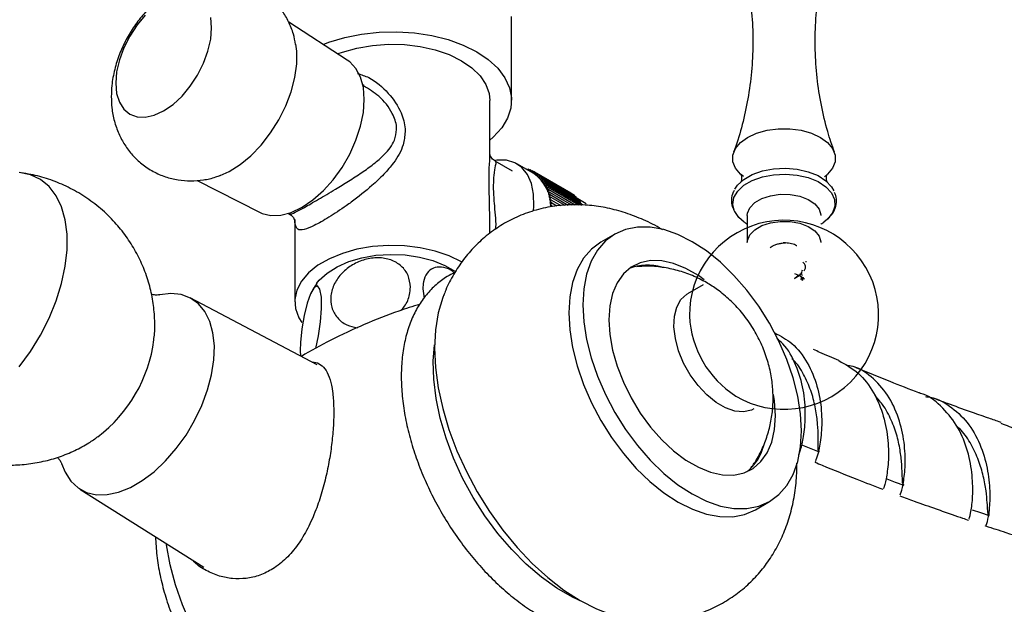
# Model space of a CAD drawing. Units: millimetres. Extents: x 5 to 995, y 5 to 995.
# Drawn here: x 145 to 172, y 101 to 117 of the extents above; entities that cross this region are included whole.
import ezdxf

# ---------------------------------------------------------------- set-up
doc = ezdxf.new("R2010")
doc.units = ezdxf.units.MM

msp = doc.modelspace()

# ---------------------------------------------------------------- linework, layer by layer
at = {"color": 7, "linetype": 'Continuous', "lineweight": 25}
for p, q in [((158.604, 114.975), (158.604, 117.261)), ((154.139, 116.072), (152.549, 117.1)), ((154.591, 115.386), (154.559, 115.404)), ((158.014, 113.498), (158.014, 114.975)), ((158.63, 113.054), (158.159, 113.326)), ((159.204, 112.988), (158.745, 113.253)), ((159, 113.119), (158.99, 113.111)), ((159.003, 113.104), (159, 113.119)), ((159, 113.119), (159.045, 113.093)), ((159.059, 113.104), (159.035, 113.086)), ((159.064, 113.069), (159.059, 113.104)), ((159.059, 113.104), (159.106, 113.077)), ((159.116, 113.085), (159.08, 113.06)), ((159.121, 113.036), (159.116, 113.085)), ((159.116, 113.085), (159.165, 113.057)), ((159.172, 113.061), (159.127, 113.033)), ((159.174, 113.005), (159.172, 113.061)), ((159.172, 113.061), (159.222, 113.032)), ((159.225, 113.034), (159.175, 113.005)), ((159.225, 112.976), (159.225, 113.034)), ((159.225, 113.034), (160.215, 112.462)), ((159.275, 113.002), (159.225, 112.976)), ((159.273, 112.943), (159.275, 113.002)), ((159.323, 112.967), (159.273, 112.943)), ((159.275, 113.002), (160.265, 112.431)), ((159.319, 112.907), (159.323, 112.967)), ((159.369, 112.928), (159.319, 112.907)), ((159.323, 112.967), (160.313, 112.396)), ((159.363, 112.866), (159.369, 112.928)), ((159.369, 112.928), (160.359, 112.356)), ((150.056, 112.803), (151.75, 111.934)), ((159.412, 112.885), (159.363, 112.866)), ((159.404, 112.822), (159.412, 112.885)), ((159.453, 112.838), (159.404, 112.822)), ((159.412, 112.885), (160.402, 112.313)), ((159.442, 112.775), (159.453, 112.838)), ((159.491, 112.788), (159.442, 112.775)), ((159.453, 112.838), (160.443, 112.266)), ((159.477, 112.724), (159.491, 112.788)), ((159.525, 112.734), (159.477, 112.724)), ((159.491, 112.788), (160.48, 112.216)), ((159.51, 112.669), (159.525, 112.734)), ((159.557, 112.676), (159.51, 112.669)), ((159.525, 112.734), (160.515, 112.162)), ((159.54, 112.611), (159.557, 112.676)), ((159.557, 112.676), (160.502, 112.131)), ((159.586, 112.616), (159.54, 112.611)), ((159.567, 112.551), (159.586, 112.616)), ((159.612, 112.552), (159.567, 112.551)), ((159.586, 112.616), (160.421, 112.134)), ((159.59, 112.487), (159.612, 112.552)), ((159.635, 112.485), (159.59, 112.487)), ((159.611, 112.42), (159.635, 112.485)), ((159.655, 112.415), (159.611, 112.42)), ((159.612, 112.552), (160.33, 112.137)), ((159.629, 112.35), (159.655, 112.415)), ((159.635, 112.485), (160.233, 112.14)), ((159.655, 112.415), (160.144, 112.133)), ((160.215, 112.46), (160.215, 112.462)), ((160.265, 112.424), (160.265, 112.431)), ((160.313, 112.383), (160.313, 112.396)), ((159.671, 112.343), (159.629, 112.35)), ((159.644, 112.278), (159.671, 112.343)), ((159.685, 112.268), (159.644, 112.278)), ((159.655, 112.203), (159.685, 112.268)), ((159.695, 112.19), (159.655, 112.203)), ((159.663, 112.126), (159.695, 112.19)), ((159.702, 112.11), (159.663, 112.126)), ((159.671, 112.343), (160.049, 112.125)), ((159.685, 112.268), (159.946, 112.116)), ((159.695, 112.19), (159.837, 112.108)), ((160.357, 112.339), (160.359, 112.356)), ((160.399, 112.292), (160.402, 112.313)), ((160.626, 112.167), (160.4, 112.298)), ((160.438, 112.24), (160.443, 112.266)), ((160.474, 112.186), (160.48, 112.216)), ((152.539, 111.905), (152.57, 111.887)), ((165.006, 111.848), (165.006, 111.113)), ((152.714, 111.743), (152.714, 109.504)), ((158.011, 111.592), (158.009, 111.744)), ((158.014, 111.364), (158.014, 111.745)), ((167.145, 111.711), (167.091, 111.669)), ((161.41, 111.344), (161.028, 111.124)), ((166.046, 111.102), (165.987, 111.103)), ((166.606, 110.583), (166.606, 110.603)), ((166.491, 110.329), (166.506, 110.368)), ((166.495, 110.218), (166.506, 110.246)), ((166.289, 110.134), (166.353, 110.17)), ((166.506, 110.079), (166.539, 110.176)), ((156.19, 109.851), (156.224, 109.601)), ((163.81, 109.963), (163.386, 109.719)), ((153.323, 107.79), (149.872, 109.605)), ((152.862, 108.175), (152.871, 108.028)), ((146.873, 104.411), (150.237, 102.288)), ((165.228, 103.849), (165.61, 104.069))]:
    msp.add_line(p, q, dxfattribs=at)
at = {"color": 7, "linetype": 'Continuous', "lineweight": 25, "flags": 128}
for points in [[(148.65, 117.297), (148.425, 117.028), (148.227, 116.727), (148.065, 116.405), (147.945, 116.076), (147.871, 115.751), (147.846, 115.443)], [(147.846, 115.443), (147.871, 115.164), (147.945, 114.925), (148.065, 114.734), (148.227, 114.6), (148.425, 114.526), (148.65, 114.517), (148.894, 114.573), (149.148, 114.691), (149.403, 114.866), (149.647, 115.093), (149.872, 115.362), (150.07, 115.663), (150.232, 115.985), (150.352, 116.314), (150.426, 116.639), (150.451, 116.947), (150.426, 117.226)], [(153.482, 116.497), (153.64, 116.558), (154.068, 116.689), (154.526, 116.781), (155.001, 116.833), (155.485, 116.844), (155.966, 116.813), (156.434, 116.74), (156.878, 116.628), (157.288, 116.48), (157.655, 116.297), (157.971, 116.085), (158.229, 115.849), (158.422, 115.593), (158.548, 115.322), (158.602, 115.045), (158.584, 114.765), (158.494, 114.491), (158.334, 114.227), (158.107, 113.98), (158.014, 113.899)], [(150.686, 112.935), (150.926, 113.043), (151.226, 113.23), (151.519, 113.472), (151.797, 113.762), (152.052, 114.091), (152.278, 114.45), (152.466, 114.828), (152.612, 115.214), (152.712, 115.599), (152.763, 115.969), (152.763, 116.315), (152.739, 116.501)], [(153.894, 116.248), (154.008, 116.289), (154.401, 116.4), (154.82, 116.472), (155.255, 116.503), (155.692, 116.493), (156.12, 116.441), (156.528, 116.349), (156.904, 116.22), (157.238, 116.056), (157.521, 115.864), (157.745, 115.647), (157.904, 115.411), (157.994, 115.164), (158.014, 114.975)], [(151.75, 111.934), (151.824, 111.901), (152.065, 111.845), (152.332, 111.856), (152.617, 111.932), (152.91, 112.072), (153.204, 112.271), (153.488, 112.523), (153.755, 112.821), (153.997, 113.155), (154.205, 113.516), (154.374, 113.892), (154.499, 114.273), (154.575, 114.645), (154.6, 114.999), (154.575, 115.323), (154.499, 115.607), (154.374, 115.844), (154.205, 116.025), (154.139, 116.072)], [(164.901, 112.904), (164.821, 112.97), (164.685, 113.133), (164.615, 113.309), (164.615, 113.49), (164.685, 113.667), (164.821, 113.83), (165.016, 113.971), (165.261, 114.084), (165.544, 114.163), (165.849, 114.203), (166.163, 114.203), (166.468, 114.163), (166.751, 114.084), (166.996, 113.971), (167.191, 113.83), (167.327, 113.667), (167.397, 113.49), (167.397, 113.309), (167.327, 113.133), (167.191, 112.97), (167.106, 112.9)], [(159.197, 111.97), (159.208, 112.105), (159.2, 112.43), (159.142, 112.719), (159.034, 112.962), (158.882, 113.152), (158.688, 113.283), (158.461, 113.35), (158.206, 113.351), (158.163, 113.345)], [(145.223, 107.735), (145.526, 108.15), (145.798, 108.592), (146.033, 109.054), (146.226, 109.527), (146.375, 110), (146.475, 110.466), (146.526, 110.916), (146.526, 111.34), (146.475, 111.731), (146.375, 112.081), (146.226, 112.383), (146.033, 112.632), (145.798, 112.823), (145.526, 112.952), (145.223, 113.016)], [(164.672, 112.559), (164.745, 112.671), (164.915, 112.829), (165.143, 112.961), (165.418, 113.059), (165.725, 113.118), (166.047, 113.134), (166.366, 113.107), (166.666, 113.038), (166.931, 112.931), (167.146, 112.792), (167.299, 112.628), (167.359, 112.517)], [(165.006, 111.848), (165.011, 111.907), (165.076, 112.06), (165.209, 112.197), (165.402, 112.308), (165.639, 112.385), (165.904, 112.423), (166.176, 112.417), (166.436, 112.37), (166.663, 112.283), (166.842, 112.165), (166.959, 112.023), (167.005, 111.868), (167.006, 111.848)], [(164.922, 111.669), (164.783, 111.79), (164.666, 111.959)], [(165.006, 111.113), (165.011, 111.172), (165.076, 111.325), (165.209, 111.462), (165.402, 111.573), (165.639, 111.65), (165.904, 111.688), (166.176, 111.682), (166.436, 111.635), (166.663, 111.548), (166.842, 111.43), (166.959, 111.288), (167.005, 111.133), (167.006, 111.113)], [(166.48, 105.992), (166.454, 106.455), (166.379, 106.938), (166.254, 107.435), (166.082, 107.937), (165.866, 108.434), (165.61, 108.919), (165.318, 109.384), (164.995, 109.82), (164.646, 110.219), (164.279, 110.576), (163.898, 110.883), (163.51, 111.136), (163.122, 111.331), (162.741, 111.463), (162.373, 111.531), (162.025, 111.534), (161.702, 111.471), (161.41, 111.344), (161.154, 111.155), (160.938, 110.906), (160.766, 110.603), (160.641, 110.25), (160.566, 109.854), (160.54, 109.421), (160.566, 108.959), (160.641, 108.475), (160.766, 107.978), (160.938, 107.477), (161.154, 106.979), (161.41, 106.494), (161.702, 106.03), (162.025, 105.594), (162.373, 105.194), (162.741, 104.838), (163.122, 104.53), (163.51, 104.277), (163.898, 104.083), (164.279, 103.95), (164.646, 103.882), (164.995, 103.88), (165.318, 103.942), (165.61, 104.069), (165.866, 104.259), (166.082, 104.507), (166.254, 104.81), (166.379, 105.163), (166.454, 105.559), (166.48, 105.992)], [(161.028, 111.124), (161.028, 111.124), (160.772, 110.934), (160.556, 110.686), (160.384, 110.383), (160.259, 110.03), (160.184, 109.634), (160.158, 109.201), (160.184, 108.738), (160.259, 108.255), (160.384, 107.758), (160.556, 107.256), (160.772, 106.759), (161.028, 106.274), (161.32, 105.809), (161.643, 105.374), (161.992, 104.974), (162.359, 104.617), (162.74, 104.31), (163.128, 104.057), (163.516, 103.862), (163.897, 103.73), (164.265, 103.662), (164.613, 103.659), (164.936, 103.722), (165.228, 103.849)], [(157.238, 110.586), (156.904, 110.749), (156.528, 110.878), (156.12, 110.97), (155.692, 111.022), (155.255, 111.032), (154.82, 111.001), (154.401, 110.929), (154.008, 110.818), (153.651, 110.671), (153.342, 110.493), (153.088, 110.287), (152.895, 110.06), (152.771, 109.818), (152.716, 109.567), (152.734, 109.315), (152.824, 109.067), (152.904, 108.935)], [(153.303, 109.995), (153.377, 110.088), (153.59, 110.284), (153.86, 110.454), (154.178, 110.594), (154.534, 110.699), (154.917, 110.765), (155.314, 110.791), (155.713, 110.775), (156.101, 110.719), (156.465, 110.624), (156.793, 110.492), (157.076, 110.329), (157.089, 110.32)], [(163.837, 110.103), (163.679, 110.215), (163.341, 110.41), (163.006, 110.545), (162.683, 110.616), (162.379, 110.623), (162.099, 110.564), (161.851, 110.442), (161.64, 110.258), (161.471, 110.017), (161.348, 109.725), (161.273, 109.388), (161.247, 109.013), (161.273, 108.609), (161.348, 108.185), (161.471, 107.75), (161.64, 107.314), (161.851, 106.887), (162.099, 106.478), (162.379, 106.097), (162.683, 105.752), (163.006, 105.45), (163.341, 105.199), (163.679, 105.004), (164.013, 104.869), (164.337, 104.797), (164.641, 104.791), (164.921, 104.849), (165.169, 104.972), (165.38, 105.156), (165.549, 105.396), (165.672, 105.688), (165.747, 106.026), (165.773, 106.401), (165.773, 106.401)], [(166.289, 110.134), (166.376, 110.208), (166.388, 110.228)], [(146.376, 105.107), (146.47, 104.869), (146.626, 104.629), (146.822, 104.444), (147.056, 104.319), (147.322, 104.257), (147.613, 104.259), (147.923, 104.324), (148.244, 104.452), (148.569, 104.64), (148.89, 104.882), (149.199, 105.174), (149.49, 105.509), (149.756, 105.878), (149.99, 106.273), (150.187, 106.685), (150.342, 107.104), (150.452, 107.52), (150.513, 107.924), (150.526, 108.306), (150.489, 108.657), (150.403, 108.969), (150.27, 109.234), (150.093, 109.447), (149.877, 109.603), (149.627, 109.696), (149.347, 109.727), (149.046, 109.693), (149.029, 109.69)], [(153.282, 108.232), (153.283, 108.236), (153.358, 108.58), (153.414, 108.953), (153.441, 109.319), (153.434, 109.63), (153.394, 109.845), (153.325, 109.934), (153.236, 109.889), (153.14, 109.722), (153.048, 109.462), (152.967, 109.133), (152.905, 108.765), (152.869, 108.392), (152.862, 108.175), (152.862, 108.175)], [(165.19, 106.593), (165.119, 106.558), (164.907, 106.51), (164.67, 106.529), (164.417, 106.615), (164.159, 106.764), (163.906, 106.97), (163.669, 107.225), (163.457, 107.518), (163.279, 107.836), (163.142, 108.168), (163.053, 108.5), (163.013, 108.817), (163.027, 109.107), (163.091, 109.358), (163.205, 109.56), (163.363, 109.705), (163.386, 109.719)], [(156.758, 109.689), (156.732, 109.619), (156.609, 109.198), (156.535, 108.735), (156.51, 108.237), (156.535, 107.711), (156.609, 107.163), (156.732, 106.599), (156.902, 106.027), (157.117, 105.454), (157.374, 104.888), (157.669, 104.335), (158.001, 103.802), (158.363, 103.296), (158.751, 102.824), (159.162, 102.39), (159.588, 102.002), (160.026, 101.664), (160.469, 101.379), (160.913, 101.152), (161.351, 100.985), (161.777, 100.88), (161.86, 100.867)], [(160.552, 101.332), (160.257, 101.468), (159.834, 101.712), (159.413, 102.013), (159.002, 102.365), (158.606, 102.764), (158.229, 103.204), (157.878, 103.68), (157.558, 104.184), (157.272, 104.709), (157.026, 105.248), (156.821, 105.794), (156.662, 106.339), (156.551, 106.874), (156.488, 107.394), (156.476, 107.889), (156.51, 108.333)], [(165.773, 106.401), (165.747, 106.805), (165.722, 106.979)], [(166.513, 105.608), (166.737, 105.514), (166.962, 105.42)], [(168.801, 104.689), (169.03, 104.602), (169.258, 104.516)], [(171.118, 103.85), (171.35, 103.773), (171.582, 103.695)], [(155.033, 96.891), (154.845, 96.847), (154.477, 96.814), (154.085, 96.845), (153.677, 96.94), (153.258, 97.096), (152.833, 97.313), (152.407, 97.587), (151.988, 97.915), (151.58, 98.291), (151.189, 98.712), (150.82, 99.171), (150.478, 99.662), (150.168, 100.178), (149.895, 100.713), (149.661, 101.259), (149.469, 101.809), (149.324, 102.355), (149.225, 102.891), (149.22, 102.929)]]:
    msp.add_lwpolyline(points, dxfattribs=at)
at = {"color": 8, "linetype": 'Continuous', "lineweight": 25, "flags": 128}
msp.add_lwpolyline([(164.666, 111.959), (164.664, 111.963), (164.617, 112.147), (164.645, 112.333), (164.747, 112.51), (164.916, 112.668), (165.144, 112.8), (165.419, 112.898), (165.725, 112.956), (166.046, 112.972), (166.366, 112.945), (166.666, 112.877), (166.93, 112.77), (167.144, 112.631), (167.298, 112.467), (167.381, 112.287), (167.39, 112.101), (167.325, 111.918), (167.189, 111.749), (167.145, 111.711)], dxfattribs=at)
at = {"color": 7, "linetype": 'Continuous', "lineweight": 25}
for centre, radius, start, end in [((158.596, 112.106), 1.071, 358.7338, 55.3707), ((166.006, 109.148), 2.57, 239.2916, 180.703), ((162.295, 109.148), 1.351, 73.1551, 111.4238), ((166.183, 109.25), 2.75, 182.7869, 237.2077), ((144.94, 108.989), 3.98, 307.4628, 352.4613), ((164.117, 105.953), 1.387, 309.1387, 345.1077)]:
    msp.add_arc(centre, radius, start, end, dxfattribs=at)
for points, knots in [([(164.867, 118.847), (164.876, 118.815), (164.956, 118.55), (165.052, 118.022), (165.145, 117.272), (165.17, 116.511), (165.132, 115.758), (165.035, 115.023), (164.878, 114.322), (164.741, 113.837), (164.647, 113.601), (164.635, 113.573)], [0, 0, 0, 0, 0.01885, 0.158464, 0.298694, 0.43863, 0.577584, 0.714892, 0.84996, 0.982223, 1, 1, 1, 1]), ([(167.379, 113.571), (167.314, 113.755), (167.171, 114.166), (167.011, 114.846), (166.896, 115.59), (166.845, 116.349), (166.856, 117.106), (166.933, 117.849), (167.032, 118.432), (167.123, 118.755), (167.149, 118.848)], [0, 0, 0, 0, 0.113119, 0.252018, 0.391978, 0.53198, 0.671257, 0.809178, 0.945071, 1, 1, 1, 1]), ([(152.735, 116.497), (152.717, 116.592), (152.677, 116.804), (152.552, 117.114), (152.377, 117.419), (152.156, 117.688), (151.889, 117.923), (151.582, 118.112), (151.245, 118.245), (150.898, 118.318), (150.55, 118.333), (150.205, 118.295), (149.865, 118.206), (149.532, 118.065), (149.208, 117.872), (148.897, 117.628), (148.608, 117.336), (148.347, 117.001), (148.123, 116.632), (147.941, 116.236), (147.808, 115.815), (147.736, 115.426), (147.728, 115.18), (147.725, 115.08)], [0, 0, 0, 0, 0.037537, 0.083706, 0.128924, 0.173564, 0.21791, 0.265604, 0.311898, 0.357095, 0.40172, 0.446341, 0.491585, 0.538114, 0.586509, 0.636998, 0.689186, 0.74213, 0.795465, 0.849485, 0.904645, 0.961531, 1, 1, 1, 1]), ([(147.725, 115.08), (147.728, 114.979), (147.736, 114.754), (147.801, 114.416), (147.918, 114.074), (148.085, 113.762), (148.296, 113.484), (148.555, 113.239), (148.856, 113.038), (149.191, 112.892), (149.536, 112.808), (149.884, 112.78), (150.229, 112.81), (150.5, 112.865), (150.649, 112.926), (150.69, 112.943)], [0, 0, 0, 0, 0.069937, 0.155699, 0.238679, 0.319786, 0.399726, 0.479038, 0.564868, 0.648062, 0.729144, 0.809001, 0.888638, 0.96915, 1, 1, 1, 1]), ([(158.162, 113.331), (158.144, 113.34), (158.087, 113.368), (158.027, 113.46), (158.014, 113.519), (158.014, 113.517), (158.014, 113.516)], [0, 0, 0, 0, 0.161143, 0.521857, 0.830354, 1, 1, 1, 1]), ([(148.878, 108.457), (148.887, 108.519), (148.915, 108.735), (148.907, 109.111), (148.855, 109.579), (148.745, 110.043), (148.581, 110.495), (148.365, 110.928), (148.099, 111.336), (147.774, 111.726), (147.394, 112.084), (146.961, 112.398), (146.503, 112.652), (146.027, 112.841), (145.616, 112.959), (145.362, 112.992), (145.274, 113.003)], [0, 0, 0, 0, 0.029238, 0.101882, 0.17534, 0.249542, 0.324378, 0.399733, 0.475496, 0.551568, 0.636252, 0.719394, 0.800752, 0.880427, 0.958494, 1, 1, 1, 1]), ([(164.83, 112.969), (164.833, 112.965), (164.839, 112.955), (164.86, 112.869), (164.849, 112.783), (164.824, 112.746), (164.831, 112.754), (164.831, 112.754)], [0, 0, 0, 0, 0.20837, 0.455943, 0.76717, 0.986273, 1, 1, 1, 1]), ([(167.179, 112.758), (167.179, 112.758), (167.178, 112.759), (167.155, 112.825), (167.158, 112.914), (167.182, 112.969), (167.179, 112.965), (167.179, 112.964)], [0, 0, 0, 0, 0.1442, 0.381795, 0.670229, 0.904163, 1, 1, 1, 1]), ([(164.653, 112.527), (164.643, 112.511), (164.596, 112.435), (164.573, 112.284), (164.582, 112.117), (164.629, 112.028), (164.644, 111.997)], [0, 0, 0, 0, 0.099652, 0.467216, 0.818759, 1, 1, 1, 1]), ([(167.144, 111.717), (167.188, 111.755), (167.288, 111.839), (167.389, 112.003), (167.44, 112.194), (167.435, 112.36), (167.394, 112.448), (167.381, 112.475)], [0, 0, 0, 0, 0.1862608, 0.4146188, 0.6591116, 0.8924849, 1, 1, 1, 1]), ([(162.71, 111.457), (162.698, 111.465), (162.532, 111.572), (162.196, 111.73), (161.707, 111.925), (161.216, 112.056), (160.728, 112.132), (160.247, 112.15), (159.759, 112.111), (159.273, 112.009), (158.797, 111.84), (158.357, 111.614), (157.958, 111.337), (157.601, 111.015), (157.289, 110.653), (157.026, 110.253), (156.849, 109.924), (156.777, 109.724), (156.759, 109.674)], [0, 0, 0, 0, 0.005724, 0.081359, 0.155064, 0.226552, 0.295927, 0.363515, 0.429714, 0.501926, 0.572346, 0.641207, 0.708971, 0.776028, 0.842822, 0.909869, 0.977709, 1, 1, 1, 1]), ([(152.567, 111.882), (152.582, 111.875), (152.635, 111.851), (152.697, 111.762), (152.713, 111.701), (152.713, 111.699), (152.713, 111.699)], [0, 0, 0, 0, 0.147795, 0.531838, 0.873822, 1, 1, 1, 1]), ([(152.722, 111.631), (152.72, 111.635), (152.71, 111.653), (152.715, 111.704), (152.719, 111.743)], [0, 0, 0, 0, 0.232377, 1, 1, 1, 1]), ([(164.93, 111.667), (164.948, 111.652), (164.973, 111.631), (164.999, 111.616), (165.006, 111.612)], [0, 0, 0, 0, 0.737018, 1, 1, 1, 1]), ([(167.006, 111.611), (167.014, 111.616), (167.041, 111.633), (167.067, 111.654), (167.084, 111.669)], [0, 0, 0, 0, 0.297267, 1, 1, 1, 1]), ([(165.627, 110.974), (165.645, 110.987), (165.684, 111.017), (165.764, 111.053), (165.857, 111.082), (165.954, 111.099), (166.017, 111.101), (166.046, 111.102)], [0, 0, 0, 0, 0.171186, 0.384566, 0.600625, 0.8147, 1, 1, 1, 1]), ([(166.353, 111.02), (166.352, 111.021), (166.318, 111.048), (166.212, 111.083), (166.102, 111.096), (166.046, 111.102)], [0, 0, 0, 0, 0.0175873, 0.4971612, 1, 1, 1, 1]), ([(155.855, 109.903), (155.842, 110.01), (155.817, 110.224), (155.621, 110.483), (155.334, 110.655), (154.983, 110.716), (154.617, 110.667), (154.274, 110.519), (153.984, 110.289), (153.775, 109.997), (153.673, 109.669), (153.696, 109.343), (153.85, 109.062), (154.096, 108.861), (154.313, 108.815), (154.412, 108.794)], [0, 0, 0, 0, 0.080193, 0.160421, 0.2397, 0.316527, 0.390819, 0.4639, 0.537772, 0.613863, 0.692425, 0.772731, 0.853526, 0.933376, 1, 1, 1, 1]), ([(166.558, 110.343), (166.57, 110.366), (166.602, 110.423), (166.588, 110.509), (166.538, 110.56), (166.519, 110.58)], [0, 0, 0, 0, 0.283846, 0.727901, 1, 1, 1, 1]), ([(157.062, 110.295), (156.991, 110.261), (156.806, 110.174), (156.545, 109.972), (156.281, 109.7), (156.058, 109.381), (155.877, 109.018), (155.739, 108.615), (155.647, 108.173), (155.602, 107.698), (155.605, 107.196), (155.656, 106.674), (155.753, 106.14), (155.895, 105.598), (156.08, 105.057), (156.304, 104.52), (156.566, 103.995), (156.863, 103.486), (157.191, 103), (157.546, 102.541), (157.926, 102.115), (158.326, 101.726), (158.742, 101.379), (159.172, 101.079), (159.611, 100.83), (160.054, 100.636), (160.497, 100.501), (160.933, 100.428), (161.355, 100.42), (161.756, 100.474), (162.125, 100.595), (162.386, 100.717), (162.511, 100.814), (162.536, 100.833)], [0, 0, 0, 0, 0.019713, 0.050957, 0.082161, 0.113661, 0.145742, 0.178527, 0.211965, 0.245878, 0.280053, 0.314311, 0.348532, 0.382684, 0.416763, 0.450783, 0.484764, 0.518732, 0.552712, 0.586721, 0.620789, 0.654942, 0.689204, 0.723592, 0.758106, 0.792712, 0.827268, 0.861565, 0.895337, 0.928359, 0.960574, 0.992139, 1, 1, 1, 1]), ([(157.054, 110.284), (157.02, 110.31), (156.901, 110.404), (156.693, 110.457), (156.467, 110.434), (156.295, 110.293), (156.203, 110.085), (156.194, 109.917), (156.19, 109.851)], [0, 0, 0, 0, 0.078181, 0.271084, 0.464463, 0.662833, 0.86783, 1, 1, 1, 1]), ([(165.092, 104.965), (165.149, 105.045), (165.287, 105.237), (165.452, 105.574), (165.59, 105.96), (165.678, 106.36), (165.716, 106.767), (165.705, 107.18), (165.645, 107.596), (165.532, 108.014), (165.364, 108.431), (165.138, 108.84), (164.862, 109.218), (164.546, 109.553), (164.224, 109.819), (163.882, 110.041), (163.52, 110.221), (163.118, 110.361), (162.701, 110.446), (162.326, 110.48), (162.094, 110.462), (162.003, 110.454)], [0, 0, 0, 0, 0.037749, 0.090793, 0.14323, 0.19534, 0.247478, 0.300084, 0.35368, 0.408806, 0.465919, 0.525355, 0.587454, 0.644852, 0.701482, 0.747469, 0.801675, 0.85634, 0.910713, 0.964942, 1, 1, 1, 1]), ([(166.292, 110.273), (166.352, 110.248), (166.443, 110.211), (166.535, 110.141), (166.567, 110.116)], [0, 0, 0, 0, 0.650503, 1, 1, 1, 1]), ([(166.351, 110.172), (166.386, 110.193), (166.435, 110.221), (166.452, 110.259), (166.458, 110.27)], [0, 0, 0, 0, 0.712225, 1, 1, 1, 1]), ([(166.485, 110.309), (166.481, 110.291), (166.473, 110.248), (166.419, 110.212), (166.388, 110.191)], [0, 0, 0, 0, 0.416254, 1, 1, 1, 1]), ([(166.39, 110.208), (166.423, 110.226), (166.464, 110.25), (166.473, 110.281), (166.475, 110.287)], [0, 0, 0, 0, 0.795682, 1, 1, 1, 1]), ([(153.314, 110), (153.286, 109.966), (153.239, 109.908), (153.205, 109.842), (153.192, 109.815)], [0, 0, 0, 0, 0.591236, 1, 1, 1, 1]), ([(166.46, 110.14), (166.463, 110.142), (166.478, 110.153), (166.48, 110.167), (166.481, 110.179)], [0, 0, 0, 0, 0.182205, 1, 1, 1, 1]), ([(166.463, 110.101), (166.465, 110.102), (166.49, 110.122), (166.492, 110.147), (166.493, 110.17)], [0, 0, 0, 0, 0.068081, 1, 1, 1, 1]), ([(149.02, 109.688), (149.022, 109.688), (149.03, 109.69), (148.977, 109.684), (148.9, 109.683), (148.832, 109.7), (148.816, 109.704)], [0, 0, 0, 0, 0.103006, 0.471313, 0.868893, 1, 1, 1, 1]), ([(155.596, 109.268), (155.63, 109.305), (155.749, 109.433), (155.835, 109.66), (155.849, 109.835), (155.855, 109.903)], [0, 0, 0, 0, 0.198565, 0.685835, 1, 1, 1, 1]), ([(156.105, 109.431), (155.916, 109.373), (155.407, 109.216), (154.599, 108.89), (153.711, 108.482), (153.154, 108.167), (152.89, 108.018)], [0, 0, 0, 0, 0.168685, 0.456035, 0.742406, 1, 1, 1, 1]), ([(165.753, 108.658), (165.915, 108.572), (166.268, 108.382), (166.659, 107.859), (166.928, 107.213), (167.039, 106.532), (167.031, 105.914), (166.957, 105.445), (166.866, 105.171), (166.855, 105.164), (166.851, 105.161)], [0, 0, 0, 0, 0.1102262, 0.2413877, 0.3726527, 0.5040398, 0.6349606, 0.7660774, 0.8976213, 1, 1, 1, 1]), ([(166.405, 105.355), (166.403, 105.347), (166.393, 105.318), (166.468, 105.489), (166.554, 105.871), (166.602, 106.438), (166.552, 107.107), (166.349, 107.776), (166.096, 108.27), (165.869, 108.455), (165.812, 108.501)], [0, 0, 0, 0, 0.049827, 0.199967, 0.349804, 0.500135, 0.650538, 0.800351, 0.950449, 1, 1, 1, 1]), ([(167.497, 107.907), (167.324, 107.979), (167.093, 108.076), (166.865, 108.178), (166.807, 108.205)], [0, 0, 0, 0, 0.746143, 1, 1, 1, 1]), ([(153.183, 107.864), (153.201, 107.864), (153.292, 107.866), (153.421, 107.798), (153.568, 107.646), (153.674, 107.4), (153.743, 107.072), (153.773, 106.686), (153.77, 106.253), (153.737, 105.798), (153.675, 105.323), (153.582, 104.831), (153.456, 104.331), (153.287, 103.824), (153.071, 103.338), (152.804, 102.89), (152.485, 102.515), (152.135, 102.236), (151.763, 102.058), (151.392, 101.97), (151.021, 101.966), (150.652, 102.035), (150.303, 102.189), (150.053, 102.342), (149.95, 102.46), (149.933, 102.48)], [0, 0, 0, 0, 0.011649, 0.058091, 0.108467, 0.15882, 0.207611, 0.256382, 0.300886, 0.345396, 0.388811, 0.432241, 0.478435, 0.524638, 0.574616, 0.624573, 0.673994, 0.723385, 0.767505, 0.811636, 0.854459, 0.897297, 0.944064, 0.990831, 1, 1, 1, 1]), ([(166.966, 105.434), (166.957, 105.437), (166.932, 105.443), (166.934, 105.577), (166.937, 105.818), (166.928, 106.167), (166.874, 106.585), (166.764, 107.036), (166.578, 107.478), (166.392, 107.793), (166.249, 107.923), (166.223, 107.947)], [0, 0, 0, 0, 0.070523, 0.19986, 0.328908, 0.457721, 0.586342, 0.715025, 0.843376, 0.971657, 1, 1, 1, 1]), ([(167.494, 107.903), (167.679, 107.8), (168.055, 107.592), (168.464, 107.043), (168.729, 106.394), (168.848, 105.72), (168.849, 105.113), (168.782, 104.664), (168.709, 104.42), (168.705, 104.426), (168.704, 104.429)], [0, 0, 0, 0, 0.1273664, 0.258732, 0.389906, 0.5210487, 0.6527793, 0.7843713, 0.9157311, 1, 1, 1, 1]), ([(169.16, 104.253), (169.163, 104.254), (169.17, 104.255), (169.245, 104.516), (169.307, 104.978), (169.297, 105.591), (169.166, 106.262), (168.891, 106.909), (168.458, 107.424), (168.035, 107.725), (167.751, 107.769), (167.682, 107.78)], [0, 0, 0, 0, 0.088523, 0.213368, 0.338274, 0.462611, 0.587103, 0.711714, 0.835908, 0.960386, 1, 1, 1, 1]), ([(169.694, 107.019), (169.687, 107.022), (169.417, 107.123), (168.849, 107.348), (168.27, 107.579), (167.955, 107.712), (167.938, 107.72)], [0, 0, 0, 0, 0.010933, 0.457141, 0.970215, 1, 1, 1, 1]), ([(169.259, 104.523), (169.248, 104.535), (169.223, 104.559), (169.222, 104.747), (169.211, 105.041), (169.175, 105.415), (169.091, 105.844), (168.93, 106.29), (168.724, 106.683), (168.539, 106.888), (168.461, 106.975)], [0, 0, 0, 0, 0.114787, 0.246653, 0.378438, 0.510175, 0.641527, 0.772694, 0.903941, 1, 1, 1, 1]), ([(171.029, 103.592), (171.03, 103.589), (171.031, 103.579), (171.098, 103.815), (171.145, 104.256), (171.127, 104.856), (170.992, 105.522), (170.713, 106.171), (170.277, 106.683), (169.917, 106.971), (169.699, 107.015), (169.693, 107.016)], [0, 0, 0, 0, 0.077313, 0.208533, 0.339592, 0.471139, 0.602604, 0.733689, 0.865069, 0.996269, 1, 1, 1, 1]), ([(169.853, 106.923), (169.87, 106.922), (170.107, 106.914), (170.514, 106.688), (171.005, 106.247), (171.351, 105.64), (171.546, 104.975), (171.611, 104.341), (171.585, 103.817), (171.527, 103.502), (171.474, 103.375), (171.486, 103.411), (171.486, 103.411)], [0, 0, 0, 0, 0.00964, 0.133845, 0.257395, 0.380831, 0.504484, 0.627747, 0.750958, 0.874659, 0.998195, 1, 1, 1, 1]), ([(171.91, 106.22), (171.89, 106.227), (171.765, 106.269), (171.485, 106.366), (171.018, 106.53), (170.553, 106.696), (170.245, 106.812), (170.143, 106.851)], [0, 0, 0, 0, 0.034096, 0.210103, 0.473711, 0.825692, 1, 1, 1, 1]), ([(141.631, 106.693), (141.687, 106.619), (141.843, 106.416), (142.157, 106.114), (142.564, 105.794), (143.017, 105.525), (143.488, 105.318), (143.971, 105.171), (144.459, 105.084), (144.943, 105.054), (145.417, 105.079), (145.877, 105.156), (146.317, 105.28), (146.732, 105.451), (147.084, 105.636), (147.285, 105.781), (147.367, 105.84)], [0, 0, 0, 0, 0.043403, 0.119731, 0.203203, 0.28509, 0.36527, 0.443823, 0.520819, 0.59631, 0.670336, 0.74293, 0.814128, 0.883993, 0.95264, 1, 1, 1, 1]), ([(171.586, 103.709), (171.58, 103.707), (171.553, 103.701), (171.544, 103.811), (171.53, 104.028), (171.503, 104.353), (171.43, 104.755), (171.302, 105.192), (171.103, 105.624), (170.899, 105.947), (170.74, 106.084), (170.7, 106.119)], [0, 0, 0, 0, 0.046243, 0.176841, 0.307305, 0.437472, 0.567381, 0.697381, 0.827118, 0.956702, 1, 1, 1, 1]), ([(171.902, 106.199), (172.05, 106.146), (172.401, 106.019), (172.838, 105.579), (173.186, 104.983), (173.389, 104.322), (173.465, 103.696), (173.448, 103.195), (173.391, 102.874), (173.376, 102.844), (173.369, 102.83)], [0, 0, 0, 0, 0.096195, 0.22704, 0.357857, 0.488445, 0.619574, 0.750768, 0.881559, 1, 1, 1, 1]), ([(146.261, 105.273), (146.281, 105.251), (146.332, 105.193), (146.37, 105.12), (146.375, 105.108), (146.377, 105.102)], [0, 0, 0, 0, 0.2427196, 0.6267416, 1, 1, 1, 1]), ([(161.853, 100.871), (161.997, 100.853), (162.299, 100.817), (162.76, 100.828), (163.24, 100.894), (163.715, 101.022), (164.176, 101.216), (164.599, 101.464), (164.981, 101.761), (165.319, 102.101), (165.611, 102.48), (165.857, 102.892), (166.056, 103.336), (166.207, 103.811), (166.31, 104.314), (166.354, 104.753), (166.358, 105.024), (166.359, 105.116)], [0, 0, 0, 0, 0.061902, 0.129133, 0.195162, 0.26687, 0.336937, 0.405635, 0.473425, 0.540662, 0.607853, 0.675526, 0.744232, 0.81452, 0.886876, 0.961601, 1, 1, 1, 1]), ([(166.845, 105.143), (166.911, 105.115), (167.288, 104.955), (167.905, 104.708), (168.458, 104.495), (168.695, 104.404)], [0, 0, 0, 0, 0.108883, 0.617956, 1, 1, 1, 1]), ([(169.153, 104.231), (169.284, 104.182), (169.611, 104.06), (170.086, 103.889), (170.525, 103.735), (170.819, 103.634), (170.967, 103.583), (171.02, 103.565)], [0, 0, 0, 0, 0.211297, 0.52928, 0.763624, 0.914943, 1, 1, 1, 1]), ([(171.485, 103.41), (171.668, 103.35), (172.125, 103.2), (172.752, 103.003), (173.199, 102.872), (173.367, 102.823)], [0, 0, 0, 0, 0.292341, 0.733004, 1, 1, 1, 1]), ([(148.927, 103.114), (148.936, 102.944), (148.954, 102.601), (149.044, 102.072), (149.178, 101.538), (149.358, 101.005), (149.579, 100.481), (149.84, 99.971), (150.135, 99.48), (150.464, 99.013), (150.822, 98.575), (151.208, 98.172), (151.617, 97.807), (152.048, 97.487), (152.497, 97.217), (152.96, 97.003), (153.415, 96.858), (153.852, 96.778), (154.278, 96.755), (154.699, 96.801), (155, 96.865), (155.143, 96.93), (155.159, 96.936)], [0, 0, 0, 0, 0.0525747, 0.1059297, 0.1591651, 0.2121973, 0.2650436, 0.3177731, 0.3704799, 0.4232596, 0.4761965, 0.529402, 0.5829803, 0.6370072, 0.6914883, 0.7462588, 0.8007703, 0.8489022, 0.8954975, 0.9457503, 0.9942517, 1, 1, 1, 1])]:
    msp.add_open_spline(points, degree=3, knots=knots, dxfattribs=at)
at = {"color": 8, "linetype": 'Continuous', "lineweight": 25}
for points, knots in [([(154.42, 115.707), (154.522, 115.675), (154.833, 115.576), (155.264, 115.196), (155.605, 114.699), (155.706, 114.321), (155.71, 114.15), (155.71, 114.123)], [0, 0, 0, 0, 0.151041, 0.462384, 0.751814, 0.961922, 1, 1, 1, 1]), ([(155.48, 114.189), (155.479, 114.211), (155.475, 114.356), (155.424, 114.506), (155.272, 114.794), (155.038, 115.095), (154.724, 115.284), (154.58, 115.37)], [0, 0, 0, 0, 0.046475, 0.305184, 0.306446, 0.683615, 1, 1, 1, 1]), ([(152.58, 111.902), (152.582, 111.895), (152.587, 111.863), (152.701, 111.922), (152.953, 112.055), (153.34, 112.279), (153.775, 112.534), (154.18, 112.783), (154.533, 113.012), (154.863, 113.249), (155.184, 113.529), (155.434, 113.834), (155.467, 114.09), (155.48, 114.189)], [0, 0, 0, 0, 0.033869, 0.15246, 0.258428, 0.368364, 0.478756, 0.560575, 0.645922, 0.728496, 0.813194, 0.927326, 1, 1, 1, 1]), ([(155.71, 114.123), (155.699, 114.004), (155.669, 113.704), (155.442, 113.322), (155.135, 112.963), (154.757, 112.606), (154.397, 112.32), (153.997, 112.031), (153.63, 111.788), (153.225, 111.561), (152.938, 111.451), (152.761, 111.448), (152.736, 111.567), (152.722, 111.631)], [0, 0, 0, 0, 0.0733139, 0.1836878, 0.2593674, 0.3370434, 0.4576529, 0.4857051, 0.5831467, 0.6800435, 0.7736906, 0.8793381, 1, 1, 1, 1]), ([(157.991, 112.807), (157.993, 112.92), (157.996, 113.202), (158.019, 113.414), (158.013, 113.493), (158.013, 113.498)], [0, 0, 0, 0, 0.381997, 0.957094, 1, 1, 1, 1]), ([(158.156, 113.322), (158.164, 113.315), (158.181, 113.299), (158.16, 113.194), (158.116, 113.009), (158.108, 112.767), (158.105, 112.674)], [0, 0, 0, 0, 0.204002, 0.452322, 0.786934, 1, 1, 1, 1]), ([(158.009, 111.744), (158.008, 111.911), (158.006, 112.255), (157.992, 112.607), (157.991, 112.78), (157.991, 112.807)], [0, 0, 0, 0, 0.441266, 0.914276, 1, 1, 1, 1]), ([(158.105, 112.674), (158.105, 112.651), (158.106, 112.505), (158.118, 112.332), (158.145, 111.971), (158.18, 111.722), (158.169, 111.49), (158.168, 111.47)], [0, 0, 0, 0, 0.064565, 0.423978, 0.425732, 0.949716, 1, 1, 1, 1])]:
    msp.add_open_spline(points, degree=3, knots=knots, dxfattribs=at)

doc.saveas('drawing.dxf')
